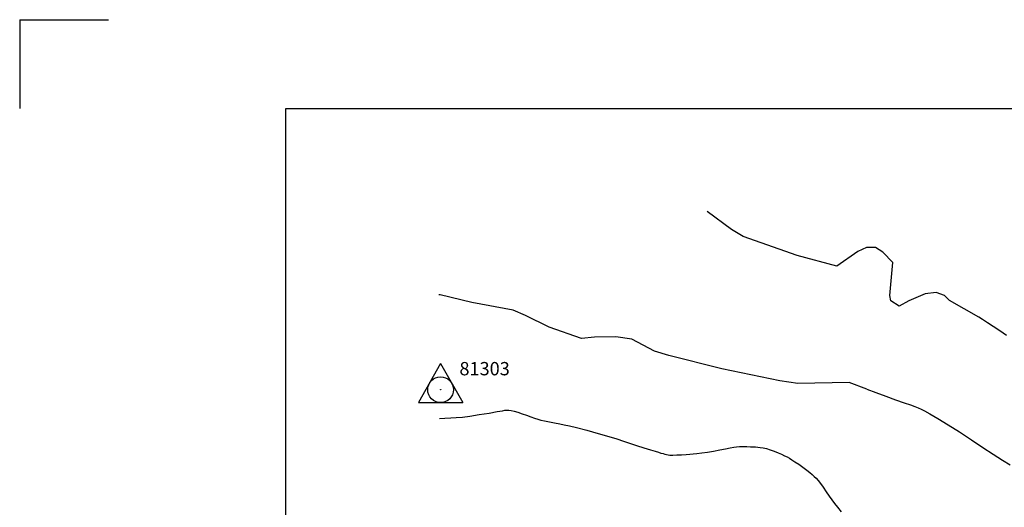
# Model space of a CAD drawing. Extents: x 370064 to 373264, y 1021876 to 1024876.
# Drawn here: x 370064 to 370619, y 1024602 to 1024876 of the extents above; entities that cross this region are included whole.
import ezdxf

# ---------------------------------------------------------------- set-up
doc = ezdxf.new("R2010")
doc.units = 0
doc.header["$LTSCALE"] = 25
doc.header["$MEASUREMENT"] = 0
for name, color, linetype in [('5', 5, 'CONTINUOUS'), ('CTRLTXT', 7, 'CONTINUOUS'), ('DECK', 7, 'CONTINUOUS'), ('HVP', 6, 'CONTINUOUS'), ('INTER', 33, 'CONTINUOUS')]:
    doc.layers.add(name, color=color, linetype=linetype)
doc.styles.add('ROMANS', font='ROMANS', dxfattribs={"height": 0.2})

# ---------------------------------------------------------------- blocks, each defined once
blk = doc.blocks.new('HVP1')
at = {"layer": 'DECK', "color": 6, "linetype": 'CONTINUOUS'}
for p, q in [((0, 14.73), (-12.5, -7.27)), ((0, 14.73), (12.5, -7.27)), ((-12.5, -7.27), (12.5, -7.27))]:
    blk.add_line(p, q, dxfattribs=at)
for radius in [7.27, 0.1]:
    blk.add_circle((0, 0), radius, dxfattribs=at)

msp = doc.modelspace()

# ---------------------------------------------------------------- linework, layer by layer
at = {"layer": '5'}
for p, q in [((370213.73, 1024826.4), (373213.73, 1024826.4)), ((370213.73, 1021926.4), (370213.73, 1024826.4))]:
    msp.add_line(p, q, dxfattribs=at)
at = {"layer": 'HVP', "color": 2}
for points in [[(370063.73, 1024876.4), (370063.73, 1024826.4)], [(370063.73, 1024876.4), (370113.73, 1024876.4)]]:
    msp.add_lwpolyline(points, dxfattribs=at)
at = {"layer": 'INTER', "linetype": 'CONTINUOUS', "flags": 128}
for points in [[(370604.73, 1024708.73), (370588.04, 1024718.24), (370585.25, 1024720.94), (370580.63, 1024722.74), (370574.31, 1024721.99), (370565.15, 1024718.07), (370559.8, 1024714.98), (370555.01, 1024718.04), (370554.42, 1024721.03), (370556.14, 1024739.6), (370550.51, 1024745.51), (370546.33, 1024748.02), (370541.26, 1024748.08), (370536.33, 1024745.77), (370524.5, 1024737.63), (370502.21, 1024743.56), (370471.82, 1024754.24), (370465.19, 1024758.11), (370451.38, 1024768.38)], [(370541.43, 1024668.24), (370531.43, 1024672.04), (370502.5, 1024671.48), (370492.44, 1024672.86), (370459.78, 1024679.64), (370429.75, 1024687.25), (370421.72, 1024689.57), (370408.92, 1024696.39), (370400.01, 1024697.75), (370387.9, 1024697.46), (370380.5, 1024696.88), (370362.37, 1024703.13), (370348.91, 1024709.71), (370342.07, 1024712.78), (370318.7, 1024717.05), (370300.91, 1024721.33), (370300.2, 1024721.42)]]:
    msp.add_lwpolyline(points, dxfattribs=at)
at = {"layer": 'INTER', "linetype": 'CONTINUOUS'}
for points, elevation in [([(370620.31, 1024698.49), (370616.46, 1024701.03), (370612.76, 1024703.48), (370612.76, 1024703.48), (370609.53, 1024705.6), (370606.66, 1024707.46), (370604.73, 1024708.73)], 2356), ([(370541.43, 1024668.24), (370546.6, 1024666.28), (370546.6, 1024666.28), (370552.21, 1024664.23), (370557.7, 1024662.28), (370562.46, 1024660.6), (370562.46, 1024660.6), (370566.03, 1024659.33), (370568.6, 1024658.39), (370570.47, 1024657.68), (370570.47, 1024657.68), (370572.04, 1024657.03), (370573.96, 1024656.07), (370576.96, 1024654.4), (370576.96, 1024654.4), (370581.53, 1024651.72), (370587.34, 1024648.2), (370593.82, 1024644.12), (370593.82, 1024644.12), (370600.46, 1024639.76), (370606.89, 1024635.45), (370612.8, 1024631.54), (370612.8, 1024631.54), (370617.93, 1024628.28), (370622.34, 1024625.58)], 2354), ([(370300.5, 1024651.69), (370303.46, 1024651.86), (370306.81, 1024652.05), (370306.81, 1024652.05), (370309.97, 1024652.24), (370313.36, 1024652.55), (370317.56, 1024653.07), (370317.56, 1024653.07), (370322.86, 1024653.88), (370328.41, 1024654.79), (370333.05, 1024655.59), (370333.05, 1024655.59), (370335.92, 1024656.08), (370337.4, 1024656.33), (370338.17, 1024656.44), (370338.17, 1024656.44), (370338.83, 1024656.49), (370339.65, 1024656.45), (370340.84, 1024656.23), (370340.84, 1024656.23), (370342.54, 1024655.81), (370344.66, 1024655.19), (370347.04, 1024654.42), (370349.53, 1024653.55), (370351.94, 1024652.68), (370354.09, 1024651.91), (370354.09, 1024651.91), (370355.89, 1024651.31), (370357.63, 1024650.81), (370359.73, 1024650.34), (370359.73, 1024650.34), (370362.43, 1024649.8), (370365.43, 1024649.23), (370368.32, 1024648.7), (370368.32, 1024648.7), (370370.87, 1024648.21), (370373.73, 1024647.58), (370377.77, 1024646.59), (370377.77, 1024646.59), (370383.51, 1024645.1), (370390.02, 1024643.34), (370396.02, 1024641.63), (370396.02, 1024641.63), (370400.57, 1024640.21), (370404.18, 1024638.98), (370407.68, 1024637.78), (370407.68, 1024637.78), (370411.67, 1024636.49), (370415.79, 1024635.2), (370419.4, 1024634.09), (370419.4, 1024634.09), (370422.06, 1024633.27), (370423.92, 1024632.69), (370425.32, 1024632.27), (370425.32, 1024632.27), (370426.53, 1024631.91), (370427.59, 1024631.62), (370428.51, 1024631.38), (370428.51, 1024631.38), (370429.35, 1024631.2), (370430.39, 1024631.09), (370431.98, 1024631.08), (370431.98, 1024631.08), (370434.32, 1024631.17), (370437.04, 1024631.32), (370439.62, 1024631.47), (370439.62, 1024631.47), (370441.7, 1024631.6), (370443.57, 1024631.75), (370445.69, 1024631.98), (370445.69, 1024631.98), (370448.4, 1024632.33), (370451.59, 1024632.81), (370455.04, 1024633.37), (370455.04, 1024633.37), (370458.52, 1024634), (370461.75, 1024634.62), (370464.43, 1024635.15), (370464.43, 1024635.15), (370466.4, 1024635.52), (370467.97, 1024635.75), (370469.6, 1024635.86), (370469.6, 1024635.86), (370471.61, 1024635.89), (370473.8, 1024635.86), (370475.82, 1024635.81), (370475.82, 1024635.81), (370477.43, 1024635.75), (370478.75, 1024635.68), (370480.02, 1024635.58), (370480.02, 1024635.58), (370481.41, 1024635.43), (370483.02, 1024635.17), (370484.88, 1024634.72), (370484.88, 1024634.72), (370487.02, 1024634.05), (370489.27, 1024633.23), (370491.44, 1024632.36), (370491.44, 1024632.36), (370493.35, 1024631.53), (370495.02, 1024630.76), (370496.48, 1024630.03), (370496.48, 1024630.03), (370497.8, 1024629.31), (370499.18, 1024628.47), (370500.89, 1024627.36), (370500.89, 1024627.36), (370503.05, 1024625.89), (370505.41, 1024624.23), (370507.6, 1024622.62), (370507.6, 1024622.62), (370509.35, 1024621.27), (370510.72, 1024620.13), (370511.86, 1024619.09), (370511.86, 1024619.09), (370512.89, 1024618.06), (370513.98, 1024616.81), (370515.28, 1024615.15), (370515.28, 1024615.15), (370516.86, 1024612.93), (370518.59, 1024610.43), (370520.26, 1024607.98), (370521.75, 1024605.85), (370523.22, 1024603.85), (370524.89, 1024601.69), (370524.89, 1024601.69), (370526.92, 1024599.19)], 2352)]:
    msp.add_lwpolyline(points, dxfattribs=dict(at, elevation=elevation))

# ---------------------------------------------------------------- block references
at = {"layer": 'HVP', "linetype": 'CONTINUOUS'}
msp.add_blockref('HVP1', (370301.08, 1024667.94, 2352.17), dxfattribs=at)

# ---------------------------------------------------------------- texts
at = {"layer": 'CTRLTXT', "color": 7, "linetype": 'CONTINUOUS', "style": 'ROMANS'}
msp.add_text('81303', height=7.5, dxfattribs=at).set_placement((370311.73, 1024676.04, 5804.95))

doc.saveas('drawing.dxf')
